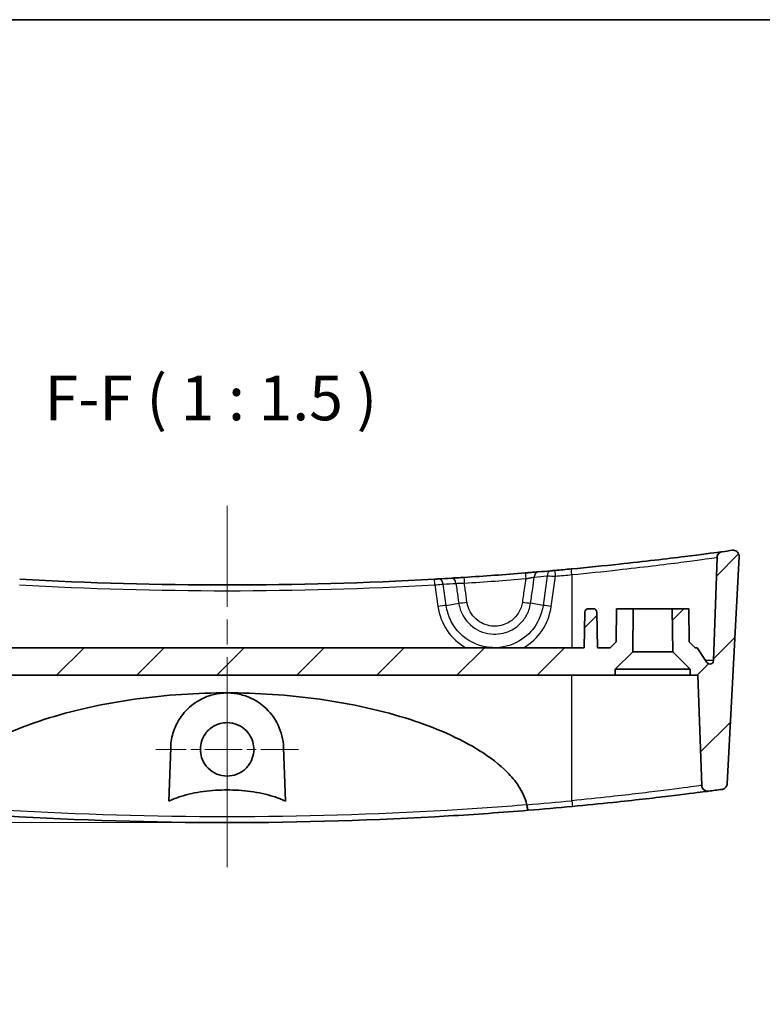
# Model space of a CAD drawing. Units: millimetres. Extents: x 0 to 2767, y 0 to 562.
# Drawn here: x 2325 to 2388, y 339 to 422 of the extents above; entities that cross this region are included whole.
import ezdxf

# ---------------------------------------------------------------- set-up
doc = ezdxf.new("R2010")
doc.units = ezdxf.units.MM
doc.header["$LTSCALE"] = 1.5
doc.linetypes.add('CHAIN', pattern=[0.3543, 0.2362, -0.0295, 0.0591, -0.0295])
doc.layers.get('Defpoints').update_dxf_attribs({"lineweight": 25})
for name, color, linetype, lineweight in [('Border (ISO)', 7, 'Continuous', 35), ('Center Mark (ISO)', 131, 'Continuous', 18), ('Centerline (ISO)', 131, 'Continuous', 18), ('Dimension (ISO)', 7, 'Continuous', 18), ('Hatch (ISO)', 1, 'Continuous', 18), ('Symbol (ISO)', 7, 'Continuous', 18), ('Visible (ISO)', 7, 'Continuous', 35), ('Visible Narrow (ISO)', 7, 'Continuous', 25)]:
    doc.layers.add(name, color=color, linetype=linetype, lineweight=lineweight)
doc.styles.add('Note Text (TK)', font='txt')
doc.dimstyles.new('Default - Method 1b (TK)', dxfattribs={"dimscale": 1.5, "dimtxt": 2.5, "dimasz": 2.5, "dimexe": 1, "dimexo": 1.5, "dimgap": 1, "dimtad": 1, "dimtoh": 1, "dimrnd": 1e-08, "dimdsep": 46, "dimtxsty": 'Note Text (TK)', "dimcen": 0.09, "dimdle": 5, "dimclrd": 100, "dimclre": 100, "dimclrt": 7, "dimadec": 1, "dimazin": 1, "dimtfac": 1, "dimtmove": 0, "dimatfit": 3, "dimfxl": 1, "dimtolj": 1, "dimlwd": -1, "dimlwe": -1, "dimarcsym": 0})

# ---------------------------------------------------------------- blocks, each defined once
blk = doc.blocks.new('図面枠 tk図枠')
at = {"layer": 'Border (ISO)'}
blk.add_line((14.5, 289), (405.5, 289), dxfattribs=at)
blk = doc.blocks.new('_DotSmall')
at = {"color": 0, "linetype": 'ByBlock', "const_width": 0.5}
blk.add_lwpolyline([(-0.0625, 0, 1), (0.0625, 0, 1)], format="xyb", close=True, dxfattribs=at)
blk = doc.blocks.new('*D127')
at = {"layer": 'Defpoints', "color": 0}
for p in [(2303.021, 366.324), (2285.021, 353.924), (2342.621, 353.924)]:
    blk.add_point(p, dxfattribs=at)
at = {"layer": 'Dimension (ISO)', "color": 100}
for p, q in [((2300.771, 366.324), (2283.521, 366.324)), ((2285.021, 366.324), (2285.021, 357.674)), ((2340.371, 353.924), (2283.521, 353.924)), ((2285.021, 353.924), (2285.021, 338.63))]:
    blk.add_line(p, q, dxfattribs=at)
blk.add_solid([(2284.396, 357.674), (2285.646, 357.674), (2285.021, 353.924)], dxfattribs=at)
at = {"layer": 'Dimension (ISO)', "color": 100, "xscale": 3.75, "yscale": 3.75, "zscale": 3.75, "rotation": 90}
blk.add_blockref('_DotSmall', (2285.021, 366.324), dxfattribs=at)
at = {"layer": 'Dimension (ISO)', "color": 7, "insert": (2281.646, 340.13), "char_height": 3.75, "attachment_point": 4, "rotation": 90, "style": 'Note Text (TK)'}
blk.add_mtext('\\A1;12.4', dxfattribs=at)

msp = doc.modelspace()

# ---------------------------------------------------------------- hatches: boundary and pattern name
at = {"layer": 'Hatch (ISO)'}
h = msp.add_hatch(dxfattribs=at)
h.set_pattern_fill('ANSI31', color=256, scale=38.1, style=0)
h.set_pattern_definition([(45, (2158.75, -12), (-3.367596, 3.367596), [])])
edge = h.paths.add_edge_path()
edge.add_line((2380.1028, 368.2924), (2381.5711, 366.8241))
edge.add_line((2381.5711, 366.8241), (2381.5711, 366.3241))
edge.add_line((2381.5711, 366.3241), (2382.2211, 366.3241))
edge.add_line((2382.2211, 366.3241), (2382.545, 357.0484))
edge.add_spline(control_points=[(2382.545, 357.0484), (2382.5464, 357.0068), (2382.5531, 356.9656), (2382.5764, 356.8858), (2382.5929, 356.8475), (2382.6472, 356.7556), (2382.6909, 356.7066), (2382.7947, 356.6279), (2382.8537, 356.5991), (2382.9796, 356.5658), (2383.0452, 356.5616), (2383.1098, 356.5701)], knot_values=[-0.0835364, -0.0835364, -0.0835364, -0.0835364, -0.0710665, -0.0710665, -0.0585967, -0.0585967, -0.0390644, -0.0390644, -0.0195322, -0.0195322, 0, 0, 0, 0], degree=3, periodic=0)
edge.add_ellipse((2342.6211, 665.0257), major_axis=(40.4887, -308.4557), ratio=1, start_angle=0, end_angle=0.212698)
edge.add_spline(control_points=[(2384.2546, 356.7225), (2384.3046, 356.7292), (2384.3534, 356.7436), (2384.445, 356.7863), (2384.4873, 356.8145), (2384.5727, 356.8925), (2384.6118, 356.9454), (2384.6675, 357.0631), (2384.6836, 357.1268), (2384.687, 357.1918)], knot_values=[-0.0693907, -0.0693907, -0.0693907, -0.0693907, -0.0542276, -0.0542276, -0.0390644, -0.0390644, -0.0195322, -0.0195322, 0, 0, 0, 0], degree=3, periodic=0)
edge.add_line((2384.687, 357.1918), (2385.6894, 376.3194))
edge.add_spline(control_points=[(2385.6894, 376.3194), (2385.692, 376.3687), (2385.6872, 376.4182), (2385.6634, 376.5141), (2385.6444, 376.56), (2385.5856, 376.6583), (2385.5415, 376.7071), (2385.4372, 376.785), (2385.378, 376.8134), (2385.2519, 376.8459), (2385.1863, 376.8497), (2385.1218, 376.8408)], knot_values=[-0.0882477, -0.0882477, -0.0882477, -0.0882477, -0.0734222, -0.0734222, -0.0585967, -0.0585967, -0.0390644, -0.0390644, -0.0195322, -0.0195322, 0, 0, 0, 0], degree=3, periodic=0)
edge.add_ellipse((2342.6211, 685.0257), major_axis=(42.5007, -308.1849), ratio=1, start_angle=359.841679, end_angle=360, ccw=False)
edge.add_spline(control_points=[(2384.27, 376.7246), (2384.2185, 376.7176), (2384.1684, 376.7027), (2384.0745, 376.6578), (2384.0314, 376.6282), (2383.9462, 376.5478), (2383.9081, 376.4943), (2383.8545, 376.3756), (2383.8395, 376.3116), (2383.8373, 376.2465)], knot_values=[-0.0702659, -0.0702659, -0.0702659, -0.0702659, -0.0546652, -0.0546652, -0.0390644, -0.0390644, -0.0195322, -0.0195322, 0, 0, 0, 0], degree=3, periodic=0)
edge.add_line((2383.8373, 376.2465), (2383.5338, 367.5571))
edge.add_ellipse((2383.234, 367.5676), major_axis=(0.2998, -0.0105), ratio=1, start_angle=272, end_angle=360, ccw=False)
edge.add_ellipse((2383.234, 367.5676), major_axis=(0, -0.3), ratio=1, start_angle=303.627054, end_angle=360, ccw=False)
edge.add_line((2382.9842, 367.4015), (2382.1711, 368.6241))
edge.add_line((2382.1711, 368.6241), (2381.9999, 368.6241))
edge.add_line((2381.9999, 368.6241), (2381.4955, 369.1241))
edge.add_line((2381.4955, 369.1241), (2381.4711, 371.9241))
edge.add_line((2381.4711, 371.9241), (2380.0711, 371.9241))
edge.add_line((2380.0711, 371.9241), (2380.1028, 368.2924))
edge = h.paths.add_edge_path()
edge.add_line((2308.5028, 368.2924), (2309.9711, 366.8241))
edge.add_line((2309.9711, 366.8241), (2309.9711, 366.3241))
edge.add_line((2309.9711, 366.3241), (2375.2711, 366.3241))
edge.add_line((2375.2711, 366.3241), (2375.2711, 366.8241))
edge.add_line((2375.2711, 366.8241), (2376.7394, 368.2924))
edge.add_line((2376.7394, 368.2924), (2376.7711, 371.9241))
edge.add_line((2376.7711, 371.9241), (2375.3711, 371.9241))
edge.add_line((2375.3711, 371.9241), (2375.3466, 369.1241))
edge.add_line((2375.3466, 369.1241), (2374.8423, 368.6241))
edge.add_line((2374.8423, 368.6241), (2373.7787, 368.6241))
edge.add_line((2373.7787, 368.6241), (2373.7262, 371.6293))
edge.add_ellipse((2373.4263, 371.6241), major_axis=(0.3, 0.0052), ratio=1, start_angle=0, end_angle=89)
edge.add_line((2373.4263, 371.9241), (2373.0159, 371.9241))
edge.add_ellipse((2373.0159, 371.6241), major_axis=(0, 0.3), ratio=1, start_angle=0, end_angle=89)
edge.add_line((2372.7159, 371.6293), (2372.6635, 368.6241))
edge.add_line((2372.6635, 368.6241), (2312.5787, 368.6241))
edge.add_line((2312.5787, 368.6241), (2312.5262, 371.6293))
edge.add_ellipse((2312.2263, 371.6241), major_axis=(0.3, 0.0052), ratio=1, start_angle=0, end_angle=89)
edge.add_line((2312.2263, 371.9241), (2311.8159, 371.9241))
edge.add_ellipse((2311.8159, 371.6241), major_axis=(0, 0.3), ratio=1, start_angle=0, end_angle=89)
edge.add_line((2311.5159, 371.6293), (2311.4635, 368.6241))
edge.add_line((2311.4635, 368.6241), (2310.3999, 368.6241))
edge.add_line((2310.3999, 368.6241), (2309.8955, 369.1241))
edge.add_line((2309.8955, 369.1241), (2309.8711, 371.9241))
edge.add_line((2309.8711, 371.9241), (2308.4711, 371.9241))
edge.add_line((2308.4711, 371.9241), (2308.5028, 368.2924))
edge = h.paths.add_edge_path()
edge.add_line((2303.6711, 366.8241), (2305.1394, 368.2924))
edge.add_line((2305.1394, 368.2924), (2305.1711, 371.9241))
edge.add_line((2305.1711, 371.9241), (2303.7711, 371.9241))
edge.add_line((2303.7711, 371.9241), (2303.7466, 369.1241))
edge.add_line((2303.7466, 369.1241), (2303.2423, 368.6241))
edge.add_line((2303.2423, 368.6241), (2303.0711, 368.6241))
edge.add_line((2303.0711, 368.6241), (2302.258, 367.4015))
edge.add_ellipse((2302.0082, 367.5676), major_axis=(0.2498, -0.1661), ratio=1, start_angle=303.627054, end_angle=360, ccw=False)
edge.add_ellipse((2302.0082, 367.5676), major_axis=(0, -0.3), ratio=1, start_angle=272, end_angle=360, ccw=False)
edge.add_line((2301.7083, 367.5571), (2301.4049, 376.2465))
edge.add_spline(control_points=[(2301.4049, 376.2465), (2301.4031, 376.2985), (2301.3932, 376.3499), (2301.3579, 376.4477), (2301.3327, 376.4936), (2301.2611, 376.5862), (2301.2116, 376.6295), (2301.0989, 376.6946), (2301.0367, 376.7159), (2300.9721, 376.7246)], knot_values=[-0.0702659, -0.0702659, -0.0702659, -0.0702659, -0.0546652, -0.0546652, -0.0390644, -0.0390644, -0.0195322, -0.0195322, 0, 0, 0, 0], degree=3, periodic=0)
edge.add_ellipse((2342.6211, 685.0257), major_axis=(-41.6489, -308.3012), ratio=1, start_angle=359.841679, end_angle=360, ccw=False)
edge.add_spline(control_points=[(2300.1204, 376.8408), (2300.0714, 376.8476), (2300.0218, 376.847), (2299.9242, 376.8314), (2299.8768, 376.8164), (2299.7739, 376.7661), (2299.7216, 376.7263), (2299.6351, 376.629), (2299.6018, 376.5723), (2299.5587, 376.4494), (2299.5494, 376.3844), (2299.5528, 376.3194)], knot_values=[-0.0882477, -0.0882477, -0.0882477, -0.0882477, -0.0734222, -0.0734222, -0.0585967, -0.0585967, -0.0390644, -0.0390644, -0.0195322, -0.0195322, 0, 0, 0, 0], degree=3, periodic=0)
edge.add_line((2299.5528, 376.3194), (2300.5552, 357.1918))
edge.add_spline(control_points=[(2300.5552, 357.1918), (2300.5579, 357.1413), (2300.5681, 357.0916), (2300.6033, 356.9968), (2300.6279, 356.9523), (2300.6986, 356.8608), (2300.7481, 356.8175), (2300.8609, 356.7524), (2300.9231, 356.7312), (2300.9876, 356.7225)], knot_values=[-0.0693907, -0.0693907, -0.0693907, -0.0693907, -0.0542276, -0.0542276, -0.0390644, -0.0390644, -0.0195322, -0.0195322, 0, 0, 0, 0], degree=3, periodic=0)
edge.add_ellipse((2342.6211, 665.0257), major_axis=(-41.6335, -308.3033), ratio=1, start_angle=0, end_angle=0.212698)
edge.add_spline(control_points=[(2302.1324, 356.5701), (2302.1736, 356.5646), (2302.2153, 356.5644), (2302.2979, 356.5742), (2302.3384, 356.5843), (2302.4379, 356.6226), (2302.4935, 356.6577), (2302.5882, 356.7471), (2302.6263, 356.8006), (2302.6799, 356.9193), (2302.6949, 356.9833), (2302.6972, 357.0484)], knot_values=[-0.0835364, -0.0835364, -0.0835364, -0.0835364, -0.0710665, -0.0710665, -0.0585967, -0.0585967, -0.0390644, -0.0390644, -0.0195322, -0.0195322, 0, 0, 0, 0], degree=3, periodic=0)
edge.add_line((2302.6972, 357.0484), (2303.0211, 366.3241))
edge.add_line((2303.0211, 366.3241), (2303.6711, 366.3241))
edge.add_line((2303.6711, 366.3241), (2303.6711, 366.8241))

# ---------------------------------------------------------------- linework, layer by layer
at = {"layer": 'Center Mark (ISO)', "linetype": 'CHAIN', "ltscale": 8.888787}
for p, q in [((2342.6211, 366.0883), (2342.6211, 354.0894)), ((2348.6205, 360.0889), (2336.6216, 360.0889))]:
    msp.add_line(p, q, dxfattribs=at)
at = {"layer": 'Centerline (ISO)', "linetype": 'CHAIN', "ltscale": 23.990969}
msp.add_line((2342.6211, 380.5908), (2342.6211, 350.1741), dxfattribs=at)
at = {"layer": 'Visible (ISO)'}
for p, q in [((2383.8373, 376.2465), (2383.5338, 367.5571)), ((2384.687, 357.1918), (2385.6894, 376.3194)), ((2372.7159, 371.6293), (2372.6635, 368.6241)), ((2373.4263, 371.9241), (2373.0159, 371.9241)), ((2373.7787, 368.6241), (2373.7262, 371.6293)), ((2375.3711, 371.9241), (2375.3466, 369.1241)), ((2376.7711, 371.9241), (2375.3711, 371.9241)), ((2376.7394, 368.2924), (2376.7711, 371.9241)), ((2376.7711, 371.9241), (2380.0711, 371.9241)), ((2381.4711, 371.9241), (2380.0711, 371.9241)), ((2380.0711, 371.9241), (2380.1028, 368.2924)), ((2381.4955, 369.1241), (2381.4711, 371.9241)), ((2375.3466, 369.1241), (2374.8423, 368.6241)), ((2381.9999, 368.6241), (2381.4955, 369.1241)), ((2372.6635, 368.6241), (2312.5787, 368.6241)), ((2374.8423, 368.6241), (2373.7787, 368.6241)), ((2375.2711, 366.8241), (2376.7394, 368.2924)), ((2376.7394, 368.2924), (2380.1028, 368.2924)), ((2380.1028, 368.2924), (2381.5711, 366.8241)), ((2382.1711, 368.6241), (2381.9999, 368.6241)), ((2382.9842, 367.4015), (2382.1711, 368.6241)), ((2309.9711, 366.3241), (2375.2711, 366.3241)), ((2375.2711, 366.3241), (2375.2711, 366.8241)), ((2381.5711, 366.8241), (2375.2711, 366.8241)), ((2381.5711, 366.3241), (2375.2711, 366.3241)), ((2381.5711, 366.8241), (2381.5711, 366.3241)), ((2381.5711, 366.3241), (2382.2211, 366.3241)), ((2382.2211, 366.3241), (2382.545, 357.0484)), ((2337.7159, 355.7278), (2337.874, 360.255)), ((2347.3682, 360.255), (2347.5263, 355.7278))]:
    msp.add_line(p, q, dxfattribs=at)
for centre, radius, start, end in [((2342.6211, 685.0257), 311.1017, 277.693609, 277.851931), ((2342.6211, 685.0257), 311.1017, 274.821277, 275.020644), ((2342.6211, 685.0257), 311.1017, 275.086884, 275.340105), ((2342.6211, 685.0257), 311.1017, 266.785052, 273.214948), ((2342.6211, 685.0257), 311.1017, 273.279696, 273.477088), ((2373.0159, 371.6241), 0.3, 90, 179), ((2373.4263, 371.6241), 0.3, 1, 90), ((2383.234, 367.5676), 0.3, 213.627054, 358), ((2342.6211, 665.0257), 311.1017, 277.478038, 277.690735), ((2342.6211, 665.0257), 311.1017, 274.669794, 275.357348)]:
    msp.add_arc(centre, radius, start, end, dxfattribs=at)
for points, knots in [([(2384.27, 376.7246), (2384.27, 376.7246), (2384.1799, 376.7124), (2383.5554, 376.6285), (2382.547, 376.4933), (2379.638, 376.1306), (2377.7187, 375.9029), (2374.3108, 375.5395), (2372.9429, 375.4022), (2371.5745, 375.2743)], [2.0004482, 2.0004482, 2.0004482, 2.0004482, 2.26174, 2.26174, 2.9163731, 2.9163731, 3.5879675, 3.5879675, 4.0009195, 4.0009195, 4.0009195, 4.0009195]), ([(2384.27, 376.7246), (2384.2185, 376.7176), (2384.1684, 376.7027), (2384.0745, 376.6578), (2384.0314, 376.6282), (2383.9462, 376.5478), (2383.9081, 376.4943), (2383.8545, 376.3756), (2383.8395, 376.3116), (2383.8373, 376.2465)], [-0.070265926, -0.070265926, -0.070265926, -0.070265926, -0.054665187, -0.054665187, -0.039064447, -0.039064447, -0.019532224, -0.019532224, 0, 0, 0, 0]), ([(2385.6894, 376.3194), (2385.692, 376.3687), (2385.6872, 376.4182), (2385.6634, 376.5141), (2385.6444, 376.56), (2385.5856, 376.6583), (2385.5415, 376.7071), (2385.4372, 376.785), (2385.378, 376.8134), (2385.2519, 376.8459), (2385.1863, 376.8497), (2385.1218, 376.8408)], [-0.088247742, -0.088247742, -0.088247742, -0.088247742, -0.073422206, -0.073422206, -0.058596671, -0.058596671, -0.039064447, -0.039064447, -0.019532224, -0.019532224, 0, 0, 0, 0]), ([(2367.6988, 374.9365), (2366.8403, 374.867), (2365.9815, 374.8012), (2364.2635, 374.6766), (2363.4042, 374.6179), (2362.5447, 374.5627)], [-0.51760309, -0.51760309, -0.51760309, -0.51760309, -0.25880154, -0.25880154, 0, 0, 0, 0]), ([(2368.7685, 375.0248), (2368.6984, 375.0189), (2368.6217, 375.0125), (2368.4089, 374.9947), (2368.2648, 374.9827), (2367.9793, 374.9593), (2367.839, 374.9478), (2367.6988, 374.9365)], [0, 0, 0, 0, 0.02939827, 0.02939827, 0.0764355, 0.0764355, 0.1187091, 0.1187091, 0.1187091, 0.1187091]), ([(2370.2053, 375.1494), (2370.1714, 375.1464), (2370.1374, 375.1433), (2370.0508, 375.1357), (2369.9992, 375.1311), (2369.9137, 375.1236), (2369.8784, 375.1205), (2369.847, 375.1177)], [0, 0, 0, 0, 0.010234446, 0.010234446, 0.026609558, 0.026609558, 0.039751626, 0.039751626, 0.039751626, 0.039751626]), ([(2360.4193, 374.4336), (2360.3964, 374.4323), (2360.3712, 374.4309), (2360.3013, 374.4269), (2360.2538, 374.4242), (2360.16, 374.4189), (2360.1141, 374.4163), (2360.0683, 374.4137)], [0, 0, 0, 0, 0.009719973, 0.009719973, 0.02527193, 0.02527193, 0.03907416, 0.03907416, 0.03907416, 0.03907416]), ([(2362.5447, 374.5627), (2362.4472, 374.5565), (2362.3497, 374.5502), (2362.101, 374.5345), (2361.9527, 374.5253), (2361.6968, 374.5094), (2361.5863, 374.5027), (2361.4892, 374.4968)], [0, 0, 0, 0, 0.02935126, 0.02935126, 0.07631328, 0.07631328, 0.11751536, 0.11751536, 0.11751536, 0.11751536]), ([(2317.3967, 355.4326), (2317.4656, 355.7153), (2317.5649, 355.9896), (2317.7885, 356.4843), (2317.9503, 356.7727), (2318.3599, 357.3948), (2318.7218, 357.8264), (2319.6883, 358.805), (2320.5561, 359.4601), (2322.1777, 360.4847), (2323.1623, 360.9967), (2325.1919, 361.8915), (2326.2362, 362.2757), (2329.5336, 363.3443), (2332.159, 363.928), (2337.4756, 364.6756), (2340.1667, 364.8392), (2342.6211, 364.8392)], [0.0907545, 0.0907545, 0.0907545, 0.0907545, 0.1709881, 0.1709881, 0.2536956, 0.2536956, 0.3945556, 0.3945556, 0.6664513, 0.6664513, 0.9700878, 0.9700878, 1.2737243, 1.2737243, 2.0100376, 2.0100376, 2.7463508, 2.7463508, 2.7463508, 2.7463508]), ([(2337.874, 360.255), (2337.89, 360.7149), (2337.9726, 361.1657), (2338.2665, 362.045), (2338.4836, 362.47), (2339.0797, 363.3022), (2339.4793, 363.6961), (2340.3491, 364.2891), (2340.8004, 364.5056), (2341.6125, 364.7433), (2341.9497, 364.8041), (2342.4027, 364.8354), (2342.5119, 364.8392), (2342.6211, 364.8392)], [-1.5417814, -1.5417814, -1.5417814, -1.5417814, -1.39519237, -1.39519237, -1.24123369, -1.24123369, -1.06259794, -1.06259794, -0.907688, -0.907688, -0.80383314, -0.80383314, -0.77085064, -0.77085064, -0.77085064, -0.77085064]), ([(2342.6211, 364.8392), (2342.822, 364.8392), (2343.0226, 364.8265), (2343.5932, 364.7537), (2343.9533, 364.6633), (2344.8267, 364.3341), (2345.3065, 364.045), (2346.2273, 363.2524), (2346.6329, 362.7167), (2347.1886, 361.5415), (2347.3454, 360.9078), (2347.3682, 360.255)], [-0.77085064, -0.77085064, -0.77085064, -0.77085064, -0.71014427, -0.71014427, -0.59709351, -0.59709351, -0.42241691, -0.42241691, -0.20788214, -0.20788214, 0, 0, 0, 0]), ([(2342.6211, 364.8392), (2345.0755, 364.8392), (2347.7666, 364.6756), (2353.0831, 363.928), (2355.7085, 363.3443), (2359.006, 362.2757), (2360.0503, 361.8915), (2362.0798, 360.9967), (2363.0645, 360.4847), (2364.686, 359.4601), (2365.5539, 358.805), (2366.5204, 357.8264), (2366.8823, 357.3948), (2367.2919, 356.7727), (2367.4537, 356.4843), (2367.6773, 355.9896), (2367.7765, 355.7153), (2367.8454, 355.4326)], [2.7463508, 2.7463508, 2.7463508, 2.7463508, 3.4826641, 3.4826641, 4.2189773, 4.2189773, 4.5226138, 4.5226138, 4.8262503, 4.8262503, 5.098146, 5.098146, 5.239006, 5.239006, 5.3217135, 5.3217135, 5.4019471, 5.4019471, 5.4019471, 5.4019471]), ([(2342.6211, 362.3383), (2342.9184, 362.3383), (2343.2128, 362.2794), (2343.7613, 362.0505), (2344.0101, 361.883), (2344.4018, 361.4876), (2344.5512, 361.273), (2344.7553, 360.8342), (2344.819, 360.6177), (2344.8804, 360.1708), (2344.8772, 359.9428), (2344.7964, 359.4578), (2344.707, 359.2061), (2344.428, 358.7162), (2344.2299, 358.4885), (2343.7685, 358.1333), (2343.5131, 358.0044), (2342.9675, 357.8481), (2342.6821, 357.8223), (2342.1033, 357.8796), (2341.8158, 357.9675), (2341.2917, 358.25), (2341.0603, 358.4418), (2340.6974, 358.8899), (2340.5637, 359.1374), (2340.4056, 359.6313), (2340.3695, 359.8698), (2340.3737, 360.3299), (2340.4082, 360.5488), (2340.5461, 360.9907), (2340.6553, 361.2089), (2340.9725, 361.6484), (2341.1946, 361.8538), (2341.6323, 362.1206), (2341.8291, 362.2051), (2342.226, 362.3122), (2342.4231, 362.3383), (2342.6211, 362.3383)], [0, 0, 0, 0, 0.0891956, 0.0891956, 0.178313, 0.178313, 0.2561729, 0.2561729, 0.3235044, 0.3235044, 0.3915303, 0.3915303, 0.4710431, 0.4710431, 0.5606986, 0.5606986, 0.6457521, 0.6457521, 0.73096, 0.73096, 0.8202622, 0.8202622, 0.9095779, 0.9095779, 0.9932547, 0.9932547, 1.0651751, 1.0651751, 1.131306, 1.131306, 1.2040541, 1.2040541, 1.2939166, 1.2939166, 1.3578433, 1.3578433, 1.4172398, 1.4172398, 1.4172398, 1.4172398]), ([(2384.2546, 356.7225), (2384.3046, 356.7292), (2384.3534, 356.7436), (2384.445, 356.7863), (2384.4873, 356.8145), (2384.5727, 356.8925), (2384.6118, 356.9454), (2384.6675, 357.0631), (2384.6836, 357.1268), (2384.687, 357.1918)], [-0.06939066, -0.06939066, -0.06939066, -0.06939066, -0.054227554, -0.054227554, -0.039064447, -0.039064447, -0.019532224, -0.019532224, 0, 0, 0, 0]), ([(2347.5263, 355.7278), (2347.2016, 355.8855), (2346.8514, 356.0176), (2345.9422, 356.3077), (2345.2755, 356.4512), (2343.9262, 356.6341), (2343.2435, 356.6736), (2341.9987, 356.6736), (2341.316, 356.6341), (2339.9666, 356.4512), (2339.2999, 356.3077), (2338.3907, 356.0176), (2338.0406, 355.8855), (2337.7159, 355.7278)], [1.66305944, 1.66305944, 1.66305944, 1.66305944, 1.76264341, 1.76264341, 1.94937013, 1.94937013, 2.13609686, 2.13609686, 2.32282358, 2.32282358, 2.50955031, 2.50955031, 2.60913427, 2.60913427, 2.60913427, 2.60913427]), ([(2371.6678, 355.283), (2372.8192, 355.391), (2373.9695, 355.5056), (2376.8242, 355.8049), (2378.4443, 355.9907), (2381.0967, 356.3095), (2382.1033, 356.4391), (2382.952, 356.5492), (2383.1098, 356.5701), (2383.1098, 356.5701)], [-3.4212572, -3.4212572, -3.4212572, -3.4212572, -3.07486, -3.07486, -2.5206246, -2.5206246, -1.9469342, -1.9469342, -1.6187617, -1.6187617, -1.6187617, -1.6187617]), ([(2382.545, 357.0484), (2382.5464, 357.0068), (2382.5531, 356.9656), (2382.5764, 356.8858), (2382.5929, 356.8475), (2382.6472, 356.7556), (2382.6909, 356.7066), (2382.7947, 356.6279), (2382.8537, 356.5991), (2382.9796, 356.5658), (2383.0452, 356.5616), (2383.1098, 356.5701)], [-0.083536374, -0.083536374, -0.083536374, -0.083536374, -0.071066523, -0.071066523, -0.058596671, -0.058596671, -0.039064447, -0.039064447, -0.019532224, -0.019532224, 0, 0, 0, 0]), ([(2317.2933, 354.9568), (2319.506, 354.7761), (2321.7388, 354.6175), (2330.1237, 354.1144), (2336.3713, 353.9241), (2342.6208, 353.9241), (2348.8704, 353.9241), (2355.1179, 354.1144), (2363.503, 354.6175), (2365.7361, 354.776), (2367.9488, 354.9568)], [-6.957324, -6.957324, -6.957324, -6.957324, -6.2716533, -6.2716533, -4.3998138, -4.3998138, -4.3998138, -2.5279682, -2.5279682, -1.8422519, -1.8422519, -1.8422519, -1.8422519]), ([(2367.8484, 355.4146), (2367.8543, 355.3504), (2367.8615, 355.2878), (2367.8782, 355.1726), (2367.8874, 355.1212), (2367.9059, 355.0396), (2367.9149, 355.0088), (2367.9325, 354.9671), (2367.9409, 354.9565), (2367.9486, 354.9568), (2367.9487, 354.9568), (2367.9488, 354.9568)], [0, 0, 0, 0, 0.019400736, 0.019400736, 0.038897491, 0.038897491, 0.057018909, 0.057018909, 0.075168724, 0.075168724, 0.075487448, 0.075487448, 0.075487448, 0.075487448])]:
    msp.add_open_spline(points, degree=3, knots=knots, dxfattribs=at)
msp.add_open_spline([(2367.8454, 355.4326), (2367.8469, 355.4266), (2367.8479, 355.4206), (2367.8484, 355.4146)], degree=3, dxfattribs=at)
at = {"layer": 'Visible Narrow (ISO)'}
for p, q in [((2369.5426, 374.681), (2369.194, 372.2059)), ((2369.8903, 372.118), (2370.2496, 374.6688)), ((2371.6211, 374.7939), (2371.6211, 368.6241)), ((2360.0963, 373.9319), (2360.3518, 372.118)), ((2361.0482, 372.2059), (2360.7961, 373.9958)), ((2361.0482, 372.2059), (2362.1021, 372.3917)), ((2369.194, 372.2059), (2368.1518, 372.3897)), ((2383.5338, 367.5571), (2382.8807, 367.5571)), ((2371.6211, 355.7634), (2371.6211, 366.3241))]:
    msp.add_line(p, q, dxfattribs=at)
for centre, radius, start, end in [((2342.2729, 685.0871), 311.6017, 274.821277, 275.020644), ((2342.6211, 685.0432), 311.6017, 275.086884, 275.340105), ((2342.6211, 685.0432), 311.6017, 266.785052, 273.214948), ((2342.9693, 685.0871), 311.6017, 273.279696, 273.477088), ((2342.6211, 665.0083), 310.6017, 274.658194, 275.357348)]:
    msp.add_arc(centre, radius, start, end, dxfattribs=at)
for centre, major_axis, ratio, start_param, end_param in [((2367.7391, 374.4381), (-0.0403, 0.4984), 0.00001, 0, 1.5357755), ((2368.8105, 374.5266), (-0.042, 0.4982), 0.6950451, 0, 1.3889139), ((2369.8908, 374.6196), (-0.0438, 0.4981), 0.6947119, 0, 1.386496), ((2370.2496, 374.6514), (-0.0443, 0.498), 0.0030963, 4.747158, 6.2831853), ((2371.6211, 374.7765), (-0.0465, 0.4978), 0.00325, 4.747144, 6.2831853), ((2360.0963, 373.9145), (-0.028, 0.4992), 0.0019584, 4.7472406, 6.2831853), ((2360.4479, 373.9344), (-0.0286, 0.4992), 0.704665, 4.7952312, 6.2831853), ((2361.5195, 373.9977), (-0.0303, 0.4991), 0.7048069, 4.7928033, 6.2831853), ((2362.5767, 374.0637), (-0.032, 0.499), 0.00001, 6.2824531, 7.8186365), ((2360.3518, 372.0831), (-0.9902, -0.1395), 0.0345587, 3.9275887, 4.7075208), ((2365.1211, 372.7907), (0, -4.8193), 0.9993901, 4.8524199, 5.7566682), ((2362.7984, 372.5145), (-0.9903, -0.1392), 0.0348756, 0.7860071, 1.5681856), ((2367.4554, 372.5125), (0.9902, -0.1399), 0.0341663, 4.7200384, 5.4972028), ((2365.1211, 372.7907), (0, -4.8193), 0.9993901, 0.5265171, 1.4307654), ((2369.8903, 372.0831), (0.9902, -0.1395), 0.0345587, 1.5756645, 2.3555966), ((2371.6211, 355.7809), (0.0467, -0.4978), 0.0032604, 4.747143, 6.2831853)]:
    msp.add_ellipse(centre, major_axis=major_axis, ratio=ratio, start_param=start_param, end_param=end_param, dxfattribs=at)
for points, knots in [([(2371.6211, 374.7939), (2372.9375, 374.922), (2374.2537, 375.0596), (2377.5326, 375.4236), (2379.3795, 375.6516), (2382.1789, 376.0149), (2383.1495, 376.1503), (2383.7505, 376.2343), (2383.8373, 376.2465), (2383.8373, 376.2465)], [-4.0009195, -4.0009195, -4.0009195, -4.0009195, -3.5879675, -3.5879675, -2.9163731, -2.9163731, -2.26174, -2.26174, -2.0004482, -2.0004482, -2.0004482, -2.0004482]), ([(2367.7377, 374.4556), (2367.8328, 374.4733), (2367.9278, 374.491), (2368.1213, 374.5266), (2368.2189, 374.5444), (2368.363, 374.5704), (2368.4149, 374.5797), (2368.4624, 374.588)], [-0.1187091, -0.1187091, -0.1187091, -0.1187091, -0.0764355, -0.0764355, -0.02939827, -0.02939827, 0, 0, 0, 0]), ([(2368.1518, 372.3897), (2368.2099, 372.801), (2368.268, 373.2122), (2368.3715, 373.945), (2368.4169, 374.2665), (2368.4624, 374.588)], [-0.2493624, -0.2493624, -0.2493624, -0.2493624, -0.1246812, -0.1246812, -0.02721731, -0.02721731, -0.02721731, -0.02721731]), ([(2369.5426, 374.681), (2369.6046, 374.6805), (2369.6743, 374.6797), (2369.8431, 374.6773), (2369.945, 374.6754), (2370.1158, 374.6719), (2370.1828, 374.6704), (2370.2496, 374.6688)], [-0.039751626, -0.039751626, -0.039751626, -0.039751626, -0.026609558, -0.026609558, -0.010234446, -0.010234446, 0, 0, 0, 0]), ([(2360.0963, 373.9319), (2360.1877, 373.9409), (2360.279, 373.9497), (2360.466, 373.9671), (2360.5607, 373.9757), (2360.7002, 373.9879), (2360.7503, 373.9921), (2360.7961, 373.9958)], [-0.03907416, -0.03907416, -0.03907416, -0.03907416, -0.02527193, -0.02527193, -0.009719973, -0.009719973, 0, 0, 0, 0]), ([(2361.8677, 374.0591), (2361.9327, 374.0616), (2362.0068, 374.0642), (2362.1784, 374.0698), (2362.2778, 374.0729), (2362.4447, 374.0776), (2362.5101, 374.0794), (2362.5756, 374.0812)], [-0.11751536, -0.11751536, -0.11751536, -0.11751536, -0.07631328, -0.07631328, -0.02935126, -0.02935126, 0, 0, 0, 0]), ([(2361.8677, 374.0591), (2361.8971, 373.8501), (2361.9265, 373.6411), (2362.0046, 373.0853), (2362.0533, 372.7385), (2362.1021, 372.3917)], [-0.16847596, -0.16847596, -0.16847596, -0.16847596, -0.10512342, -0.10512342, 0, 0, 0, 0]), ([(2362.5756, 374.0812), (2363.4364, 374.1364), (2364.297, 374.1953), (2366.0178, 374.32), (2366.8779, 374.386), (2367.7377, 374.4556)], [0, 0, 0, 0, 0.25880154, 0.25880154, 0.51760309, 0.51760309, 0.51760309, 0.51760309]), ([(2362.8007, 372.4796), (2362.7519, 372.8264), (2362.7032, 373.1732), (2362.6282, 373.7071), (2362.6019, 373.8941), (2362.5756, 374.0812)], [0, 0, 0, 0, 0.10512342, 0.10512342, 0.16182778, 0.16182778, 0.16182778, 0.16182778]), ([(2367.7377, 374.4556), (2367.7026, 374.2075), (2367.6676, 373.9595), (2367.5744, 373.3001), (2367.5163, 372.8888), (2367.4582, 372.4776)], [0.0494834, 0.0494834, 0.0494834, 0.0494834, 0.1246812, 0.1246812, 0.2493624, 0.2493624, 0.2493624, 0.2493624]), ([(2369.194, 372.2059), (2369.1389, 371.7978), (2369.0221, 371.3978), (2368.5707, 370.4251), (2368.146, 369.8945), (2367.0245, 369.0343), (2366.2991, 368.7447), (2364.7602, 368.5831), (2363.9469, 368.7357), (2362.4943, 369.4835), (2361.8714, 370.1025), (2361.2595, 371.2689), (2361.1121, 371.732), (2361.0482, 372.2059)], [-1.4307654, -1.4307654, -1.4307654, -1.4307654, -1.1306696, -1.1306696, -0.6505164, -0.6505164, -0.1040025, -0.1040025, 0.4725176, 0.4725176, 1.0822551, 1.0822551, 1.4307654, 1.4307654, 1.4307654, 1.4307654]), ([(2362.1021, 372.3917), (2362.1215, 372.2609), (2362.1495, 372.1313), (2362.3664, 371.3692), (2362.7581, 370.7982), (2363.7836, 370.0224), (2364.4031, 369.8036), (2365.572, 369.7665), (2366.1177, 369.8966), (2366.9597, 370.3569), (2367.2843, 370.633), (2367.7382, 371.2166), (2367.8953, 371.5018), (2368.0726, 371.9941), (2368.122, 372.1904), (2368.1518, 372.3897)], [-0.67319361, -0.67319361, -0.67319361, -0.67319361, -0.64262719, -0.64262719, -0.48999265, -0.48999265, -0.34413473, -0.34413473, -0.21811356, -0.21811356, -0.1211742, -0.1211742, -0.04660546, -0.04660546, 0, 0, 0, 0]), ([(2367.4582, 372.4776), (2367.4365, 372.3238), (2367.3995, 372.1722), (2367.2655, 371.7914), (2367.1457, 371.5702), (2366.7974, 371.117), (2366.5471, 370.902), (2365.8961, 370.5434), (2365.4731, 370.4419), (2364.5672, 370.4715), (2364.0875, 370.6427), (2363.2973, 371.247), (2362.9981, 371.6905), (2362.8356, 372.2789), (2362.8149, 372.3788), (2362.8007, 372.4796)], [0, 0, 0, 0, 0.04660546, 0.04660546, 0.1211742, 0.1211742, 0.21811356, 0.21811356, 0.34413473, 0.34413473, 0.48999265, 0.48999265, 0.64262719, 0.64262719, 0.67319361, 0.67319361, 0.67319361, 0.67319361]), ([(2382.545, 357.0484), (2382.545, 357.0484), (2382.3944, 357.0276), (2381.5843, 356.9176), (2380.6234, 356.7882), (2378.0913, 356.4699), (2376.5446, 356.2845), (2373.8189, 355.9856), (2372.7206, 355.8712), (2371.6211, 355.7634)], [1.6187617, 1.6187617, 1.6187617, 1.6187617, 1.9469342, 1.9469342, 2.5206246, 2.5206246, 3.07486, 3.07486, 3.4212572, 3.4212572, 3.4212572, 3.4212572]), ([(2367.8484, 355.4146), (2365.6302, 355.2388), (2363.3915, 355.0842), (2355.0392, 354.5965), (2348.831, 354.4113), (2342.6208, 354.4113), (2336.4107, 354.4113), (2330.2025, 354.5966), (2321.8503, 355.0842), (2319.6118, 355.2388), (2317.3937, 355.4146)], [1.8361007, 1.8361007, 1.8361007, 1.8361007, 2.5279682, 2.5279682, 4.3998138, 4.3998138, 4.3998138, 6.2716533, 6.2716533, 6.9634751, 6.9634751, 6.9634751, 6.9634751])]:
    msp.add_open_spline(points, degree=3, knots=knots, dxfattribs=at)

# ---------------------------------------------------------------- block references
at = {"xscale": 1.5, "yscale": 1.5, "zscale": 1.5}
msp.add_blockref('図面枠 tk図枠', (2158.75, -12), dxfattribs=at)

# ---------------------------------------------------------------- texts
at = {"layer": 'Symbol (ISO)', "color": 7, "insert": (2327.2676, 386.6125), "char_height": 3.75, "attachment_point": 7, "style": 'Note Text (TK)'}
msp.add_mtext('F-F ( 1 : 1.5 )', dxfattribs=at)

# ---------------------------------------------------------------- dimensions: what is measured, and where the dimension line sits
at = {"layer": 'Dimension (ISO)', "color": 100}
dim = msp.add_linear_dim(base=(2285.0211, 353.9241), p1=(2303.0211, 366.3241), p2=(2342.6211, 353.9241), angle=90, dimstyle='Default - Method 1b (TK)', override={"dimscale": 0, "dimtxt": 3.75, "dimasz": 3.75, "dimexe": 1.5, "dimexo": 2.25, "dimgap": 1.5, "dimtoh": 0, "dimdec": 2, "dimblk1": 'DotSmall', "dimsah": 1, "dimcen": 0.135, "dimdle": 0, "dimtol": 0, "dimlim": 0, "dimtp": 0, "dimtm": 0, "dimtdec": 2, "dimtofl": 0, "dimatfit": 2}, dxfattribs=at)
dim.commit()
dim.dimension.update_dxf_attribs({"geometry": '*D127', "text_midpoint": (2285.0211, 344.4021), "dimtype": 160})

doc.saveas('drawing.dxf')
